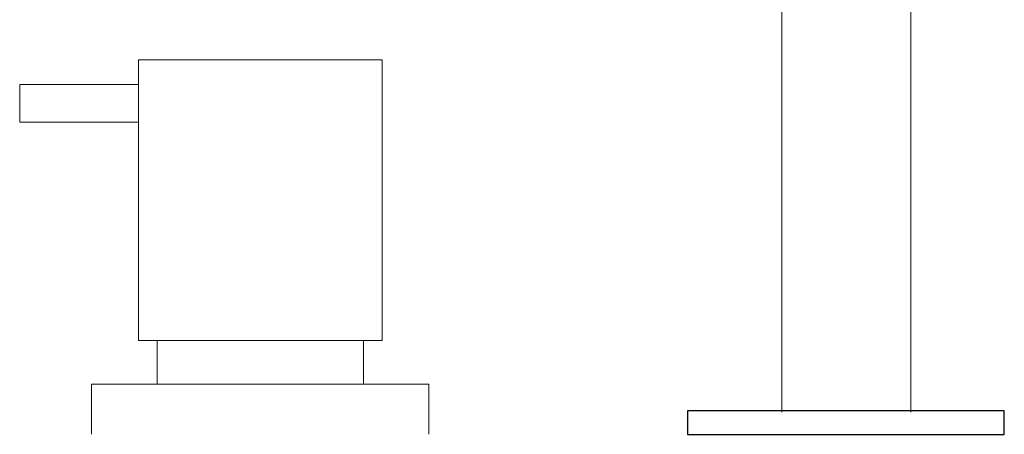
# Model space of a CAD drawing. Units: millimetres. Extents: x -435 to 337, y -389 to 340.
# Drawn here: x -422 to -254, y -109 to -39 of the extents above; entities that cross this region are included whole.
import ezdxf

# ---------------------------------------------------------------- set-up
doc = ezdxf.new("R2010")
doc.units = ezdxf.units.MM
doc.layers.add('Default', color=7, linetype='Continuous', true_color=0x000000)

msp = doc.modelspace()

# ---------------------------------------------------------------- linework, layer by layer
at = {"layer": 'Default', "color": 18, "lineweight": 0, "true_color": 0x000000}
for points in [[(-292.231, 129.096), (-292.231, -105.42)], [(-270.269, -105.42), (-270.269, 129.096)], [(-401.707, -45.35), (-401.707, -49.603)], [(-401.707, -45.35), (-360.245, -45.35)], [(-401.707, -93.191), (-401.707, -45.35)], [(-360.246, -45.35), (-360.246, -93.191)], [(-421.906, -55.982), (-421.906, -49.603)], [(-401.707, -49.603), (-421.906, -49.603)], [(-401.707, -55.982), (-421.906, -55.982)], [(-380.976, -93.191), (-401.707, -93.191)], [(-398.518, -93.191), (-363.435, -93.191)], [(-398.518, -100.633), (-398.518, -93.191)], [(-360.246, -93.191), (-363.435, -93.191)], [(-363.435, -93.191), (-363.435, -100.633)], [(-409.681, -100.633), (-409.681, -109.138)], [(-352.272, -100.633), (-409.68, -100.633)], [(-380.976, -100.633), (-398.518, -100.633)], [(-352.272, -109.138), (-352.272, -100.632)]]:
    msp.add_lwpolyline(points, dxfattribs=at)
at = {"layer": 'Default'}
msp.add_lwpolyline([(-308.296, -109.196), (-254.373, -109.196), (-254.373, -105.143), (-308.296, -105.143)], close=True, dxfattribs=at)

doc.saveas('drawing.dxf')
